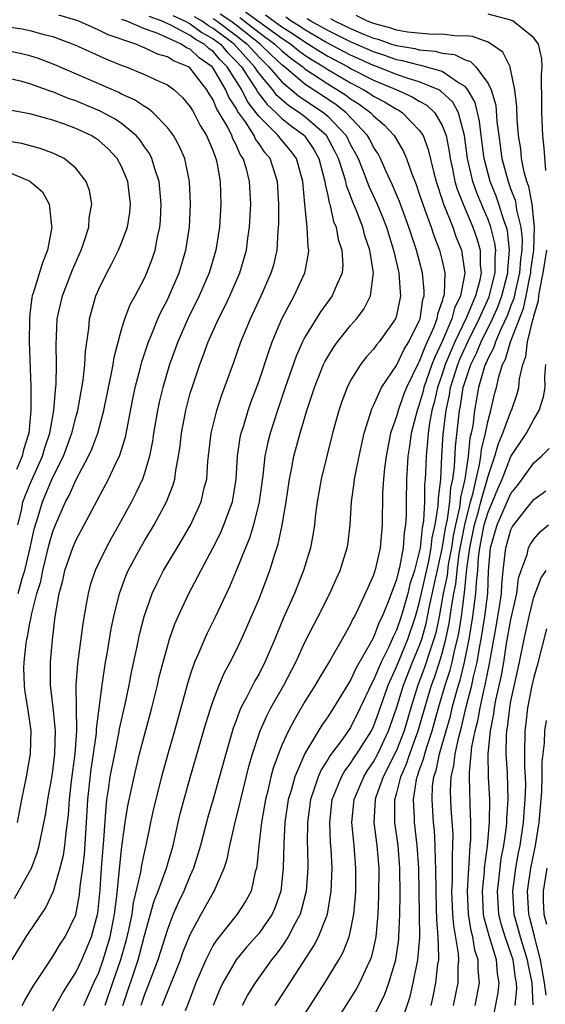
# Model space of a CAD drawing. Units: inches. Extents: x 2499000 to 2502000, y 1482000 to 1485000.
# Drawn here: x 2499062 to 2499108, y 1482841 to 1482927 of the extents above; entities that cross this region are included whole.
import ezdxf

# ---------------------------------------------------------------- set-up
doc = ezdxf.new("R2010")
doc.units = ezdxf.units.IN
doc.header["$MEASUREMENT"] = 0
doc.layers.add('LD24991482_2ft', color=232, linetype='Continuous')

msp = doc.modelspace()

# ---------------------------------------------------------------- linework, layer by layer
at = {"layer": 'LD24991482_2ft'}
for points, elevation in [([(2499081.823, 1482927.823), (2499085, 1482925.508), (2499085.314, 1482925.314), (2499085.766, 1482925), (2499086.446, 1482924.446), (2499087, 1482924.039), (2499087.629, 1482923.629), (2499088.664, 1482923), (2499089, 1482922.774), (2499091, 1482921.6), (2499092.155, 1482921), (2499092.677, 1482920.677), (2499093, 1482920.44), (2499093.946, 1482919.946), (2499095, 1482919.306), (2499095.211, 1482919.211), (2499095.545, 1482919), (2499097, 1482917.485), (2499097.323, 1482917), (2499097.779, 1482915.78), (2499098.263, 1482913.737), (2499098.464, 1482913), (2499099, 1482911.397), (2499099.09, 1482911.09), (2499099.917, 1482909), (2499100.2, 1482908.2), (2499100.688, 1482907), (2499100.975, 1482904.976), (2499100.586, 1482903), (2499100.071, 1482901.929), (2499099.842, 1482901), (2499099, 1482899.009), (2499098.343, 1482897.657), (2499098.099, 1482897), (2499097.406, 1482895), (2499097.333, 1482894.667), (2499097, 1482893.518), (2499096.8, 1482893), (2499096.279, 1482891), (2499096.138, 1482889.862), (2499096.001, 1482889), (2499095.924, 1482887.924), (2499095.892, 1482887), (2499095.858, 1482885), (2499095.857, 1482883.857), (2499095.797, 1482883), (2499095.677, 1482882.323), (2499095.593, 1482881), (2499095.271, 1482879.272), (2499095.151, 1482878.849), (2499095, 1482878.219), (2499094.267, 1482876.267), (2499093.741, 1482875), (2499093.491, 1482874.509), (2499093, 1482873.161), (2499092.825, 1482872.825), (2499091.488, 1482870.512), (2499091, 1482869.43), (2499089.5, 1482867), (2499089, 1482866.233), (2499088.491, 1482865.509), (2499087, 1482863.023), (2499086.117, 1482861), (2499085.802, 1482859.802), (2499085.558, 1482859), (2499085.27, 1482857), (2499085.161, 1482855.162), (2499085.117, 1482853), (2499084.907, 1482851), (2499084.412, 1482849.588), (2499084.142, 1482849), (2499083, 1482847.342), (2499081.899, 1482846.101), (2499081, 1482844.993), (2499079.84, 1482843), (2499079.57, 1482842.43), (2499079, 1482841)], 8660), ([(2499059, 1482926.798), (2499062.326, 1482926.326), (2499063, 1482926.191), (2499064.138, 1482925.862), (2499065, 1482925.65), (2499066.921, 1482924.921), (2499069.682, 1482923.682), (2499071.098, 1482923.098), (2499071.388, 1482923), (2499073, 1482922.34), (2499074.239, 1482921.761), (2499075, 1482921.437), (2499075.601, 1482921), (2499076.33, 1482920.33), (2499077, 1482919.528), (2499077.183, 1482919.183), (2499077.307, 1482919), (2499077.877, 1482917.877), (2499078.428, 1482917), (2499078.589, 1482916.589), (2499079, 1482915.64), (2499079.158, 1482915.158), (2499079.244, 1482915), (2499079.317, 1482914.683), (2499079.603, 1482913), (2499079.666, 1482911), (2499079.548, 1482909), (2499079.231, 1482907), (2499078.649, 1482905), (2499077.785, 1482903), (2499076.779, 1482901), (2499075.913, 1482899), (2499075.194, 1482897), (2499074.6, 1482895), (2499074.292, 1482893.708), (2499074.143, 1482893), (2499073.797, 1482891), (2499073.703, 1482890.296), (2499073.436, 1482889), (2499073, 1482887.526), (2499072.82, 1482887), (2499072.248, 1482885.752), (2499071.858, 1482885), (2499070.769, 1482883), (2499070.126, 1482881.874), (2499069.647, 1482881), (2499069, 1482879.674), (2499068.686, 1482879), (2499068.269, 1482877.731), (2499068.069, 1482877), (2499067.886, 1482875.886), (2499067.607, 1482874.393), (2499067.15, 1482870.85), (2499067.011, 1482869), (2499067.05, 1482865), (2499066.917, 1482863), (2499066.609, 1482860.609), (2499066.432, 1482859), (2499066.342, 1482857.658), (2499066.122, 1482856.123), (2499066.019, 1482855), (2499065.893, 1482854.107), (2499065.617, 1482853), (2499065.016, 1482850.984), (2499064.386, 1482849.614), (2499062.638, 1482847), (2499061.424, 1482845)], 8678), ([(2499062.314, 1482841), (2499062.555, 1482841.446), (2499063.289, 1482842.711), (2499064.451, 1482844.451), (2499064.878, 1482845.122), (2499065, 1482845.285), (2499065.645, 1482846.355), (2499066.071, 1482847), (2499067, 1482848.946), (2499067.33, 1482850.67), (2499067.397, 1482851.397), (2499067.611, 1482853), (2499067.756, 1482854.244), (2499067.946, 1482857), (2499068.065, 1482859), (2499068.352, 1482861.648), (2499068.562, 1482863), (2499068.809, 1482864.809), (2499068.819, 1482865.181), (2499069.296, 1482869), (2499069.607, 1482871), (2499069.744, 1482871.744), (2499070.099, 1482873.901), (2499070.324, 1482875), (2499070.806, 1482877), (2499071.406, 1482878.594), (2499071.586, 1482879), (2499072.658, 1482881), (2499073, 1482881.598), (2499073.843, 1482883), (2499074.919, 1482885), (2499075.507, 1482886.493), (2499075.647, 1482887), (2499075.735, 1482887.734), (2499075.982, 1482889), (2499076.11, 1482889.891), (2499076.226, 1482891), (2499076.604, 1482893), (2499077, 1482894.494), (2499077.15, 1482895), (2499077.829, 1482897), (2499078.157, 1482897.843), (2499078.568, 1482899), (2499079.463, 1482901), (2499079.99, 1482902.01), (2499080.461, 1482903), (2499081.322, 1482905), (2499081.903, 1482907), (2499082.037, 1482908.037), (2499082.184, 1482909), (2499082.281, 1482911), (2499082.168, 1482913), (2499081.9, 1482914.101), (2499081.622, 1482915), (2499081.36, 1482915.36), (2499081, 1482916.198), (2499080.719, 1482916.719), (2499080.627, 1482917), (2499080.264, 1482917.736), (2499079.535, 1482919), (2499079.322, 1482919.321), (2499079, 1482920.113), (2499078.64, 1482920.641), (2499078.45, 1482921), (2499077, 1482922.894), (2499076.853, 1482923), (2499075.53, 1482923.53), (2499075, 1482923.883), (2499074.128, 1482924.128), (2499073, 1482924.68), (2499072.761, 1482924.76), (2499072.24, 1482925), (2499069.815, 1482925.815), (2499069, 1482926.222), (2499067.28, 1482927), (2499067, 1482927.099), (2499065.511, 1482927.511)], 8676), ([(2499065, 1482840.551), (2499065.879, 1482842.121), (2499066.418, 1482843), (2499067, 1482843.885), (2499067.53, 1482845), (2499068.373, 1482847), (2499068.916, 1482849.084), (2499069.122, 1482851.122), (2499069.25, 1482853), (2499069.461, 1482855.461), (2499069.643, 1482858.357), (2499069.726, 1482859), (2499069.867, 1482859.868), (2499070.016, 1482861), (2499070.4, 1482863), (2499070.77, 1482864.77), (2499070.829, 1482865.171), (2499071.325, 1482867.325), (2499071.673, 1482869), (2499071.88, 1482870.12), (2499072.37, 1482872.37), (2499072.577, 1482873.423), (2499072.976, 1482875), (2499073.676, 1482877), (2499074.096, 1482877.904), (2499074.662, 1482879), (2499076.286, 1482881.714), (2499077.018, 1482882.982), (2499077.951, 1482885), (2499078.225, 1482886.226), (2499078.435, 1482887), (2499078.535, 1482888.535), (2499078.814, 1482891), (2499079.315, 1482893), (2499079.728, 1482894.273), (2499080.795, 1482897.205), (2499081.421, 1482899), (2499082.25, 1482901), (2499083.193, 1482903), (2499084.073, 1482905), (2499084.281, 1482905.719), (2499084.577, 1482907), (2499084.675, 1482908.675), (2499084.714, 1482909), (2499084.726, 1482909.274), (2499084.734, 1482911), (2499084.628, 1482913), (2499083.973, 1482915), (2499083.521, 1482915.521), (2499083, 1482916.286), (2499082.699, 1482916.699), (2499082.57, 1482917), (2499081.807, 1482918.193), (2499081.13, 1482919.13), (2499081, 1482919.396), (2499080.36, 1482920.36), (2499080.1, 1482921), (2499079, 1482922.893), (2499078.915, 1482923), (2499077.789, 1482923.789), (2499077, 1482924.55), (2499076.679, 1482924.679), (2499076.197, 1482925), (2499075, 1482925.528), (2499074.013, 1482925.987), (2499073, 1482926.333), (2499071.449, 1482927), (2499071.105, 1482927.105), (2499071, 1482927.153)], 8674), ([(2499067.693, 1482841), (2499068.571, 1482843), (2499069, 1482843.901), (2499069.397, 1482845), (2499069.998, 1482847), (2499070.38, 1482849), (2499070.574, 1482850.574), (2499071, 1482854.677), (2499071.321, 1482857), (2499071.542, 1482858.458), (2499072.09, 1482861), (2499072.578, 1482863), (2499073, 1482864.635), (2499073.647, 1482867), (2499074.136, 1482869), (2499074.291, 1482869.709), (2499074.622, 1482871), (2499075, 1482872.372), (2499075.196, 1482873), (2499075.658, 1482874.341), (2499075.947, 1482875), (2499076.881, 1482877), (2499079, 1482881.009), (2499079.659, 1482882.341), (2499079.937, 1482883), (2499080.673, 1482885), (2499080.999, 1482887), (2499081.116, 1482889), (2499081.363, 1482890.637), (2499081.446, 1482891), (2499081.663, 1482891.663), (2499082.063, 1482893), (2499082.301, 1482893.699), (2499083, 1482895.585), (2499083.844, 1482898.156), (2499084.162, 1482899), (2499085, 1482901), (2499086.084, 1482903), (2499087.013, 1482905), (2499087.331, 1482906.669), (2499087.355, 1482907), (2499087.291, 1482907.291), (2499087.196, 1482909), (2499086.998, 1482910.998), (2499086.83, 1482913), (2499086.275, 1482915), (2499085.722, 1482915.722), (2499084.808, 1482916.808), (2499084.677, 1482917), (2499083, 1482918.667), (2499082.763, 1482919), (2499081.988, 1482919.988), (2499081.491, 1482921), (2499080.231, 1482923), (2499079.616, 1482923.616), (2499079, 1482924.334), (2499078.608, 1482924.608), (2499078.202, 1482925), (2499077.421, 1482925.421), (2499077, 1482925.735), (2499075.369, 1482926.631), (2499074.556, 1482927), (2499073.408, 1482927.408)], 8672), ([(2499075.48, 1482927.48), (2499076.555, 1482927), (2499077, 1482926.755), (2499078.005, 1482926.005), (2499079, 1482925.469), (2499079.624, 1482925), (2499080.26, 1482924.26), (2499081, 1482923.518), (2499081.463, 1482923), (2499082.381, 1482921.619), (2499082.77, 1482921), (2499082.845, 1482920.846), (2499083.706, 1482919.707), (2499084.493, 1482919), (2499085, 1482918.496), (2499085.826, 1482917.826), (2499086.966, 1482917), (2499087, 1482916.958), (2499087.779, 1482915.779), (2499088.224, 1482915), (2499088.755, 1482913), (2499088.772, 1482912.772), (2499089, 1482911.778), (2499089.124, 1482911.125), (2499089.174, 1482911), (2499089.51, 1482909.51), (2499089.729, 1482909), (2499089.926, 1482907.926), (2499090.239, 1482907), (2499090.306, 1482905.694), (2499090.253, 1482905), (2499089.64, 1482903.64), (2499089.39, 1482903), (2499088.382, 1482901.618), (2499087, 1482899.381), (2499086.809, 1482899), (2499086.258, 1482897.742), (2499085.291, 1482895), (2499084.611, 1482893), (2499083.974, 1482891), (2499083.773, 1482890.227), (2499083.505, 1482889), (2499083.321, 1482887.321), (2499083.018, 1482885), (2499082.513, 1482883), (2499082.164, 1482881.836), (2499081.807, 1482881), (2499081.015, 1482878.985), (2499080.427, 1482877.573), (2499079.133, 1482874.867), (2499078.469, 1482873.531), (2499078.231, 1482873), (2499077.69, 1482871.69), (2499077.38, 1482871), (2499077, 1482869.903), (2499076.783, 1482869.217), (2499075.618, 1482865), (2499075, 1482862.881), (2499074.496, 1482861), (2499073.793, 1482858.207), (2499073.523, 1482857), (2499073.125, 1482855), (2499073, 1482854.488), (2499072.74, 1482853.26), (2499072.659, 1482852.659), (2499072.012, 1482849.988), (2499071.884, 1482849), (2499071.607, 1482847.607), (2499071.377, 1482846.623), (2499070.908, 1482845), (2499070.213, 1482843), (2499069.542, 1482841)], 8670), ([(2499071.102, 1482841), (2499072.445, 1482845), (2499072.57, 1482845.43), (2499073, 1482847.127), (2499073.848, 1482850.152), (2499074.19, 1482851), (2499074.935, 1482853), (2499075.497, 1482855), (2499075.65, 1482855.65), (2499075.935, 1482857), (2499076.139, 1482857.861), (2499077, 1482860.926), (2499078.364, 1482865.636), (2499078.79, 1482867), (2499079, 1482867.621), (2499079.521, 1482869), (2499079.954, 1482870.046), (2499080.482, 1482871), (2499081, 1482872.008), (2499081.482, 1482873), (2499081.95, 1482874.05), (2499083, 1482876.53), (2499083.193, 1482877), (2499083.953, 1482879), (2499084.355, 1482880.355), (2499084.676, 1482881.324), (2499085.027, 1482882.973), (2499085.377, 1482885), (2499085.654, 1482887), (2499085.834, 1482887.834), (2499086.05, 1482889), (2499086.592, 1482891), (2499087.173, 1482893), (2499087.834, 1482895), (2499088.642, 1482897), (2499088.754, 1482897.246), (2499089, 1482897.685), (2499089.496, 1482898.503), (2499089.864, 1482899), (2499091, 1482900.416), (2499091.507, 1482901), (2499092.153, 1482901.847), (2499092.722, 1482903), (2499093.007, 1482905), (2499092.69, 1482907), (2499092.254, 1482908.254), (2499092.058, 1482909), (2499091.488, 1482910.512), (2499091.196, 1482911.196), (2499091, 1482911.745), (2499090.643, 1482912.643), (2499090.575, 1482913), (2499090.418, 1482913.582), (2499089.942, 1482915), (2499089.633, 1482915.633), (2499088.893, 1482917), (2499087, 1482918.65), (2499086.547, 1482919), (2499085.608, 1482919.608), (2499084.542, 1482920.542), (2499084.199, 1482921), (2499083, 1482922.422), (2499082.615, 1482923), (2499081.843, 1482923.843), (2499080.821, 1482925), (2499079, 1482926.367), (2499078.589, 1482926.589), (2499078.038, 1482927), (2499077.372, 1482927.372)], 8668), ([(2499079, 1482927.226), (2499079.351, 1482927), (2499081, 1482925.759), (2499081.959, 1482925), (2499083, 1482923.839), (2499083.873, 1482923), (2499085, 1482921.689), (2499086.462, 1482920.461), (2499088.658, 1482919), (2499089, 1482918.706), (2499090.598, 1482917), (2499091, 1482916.201), (2499091.439, 1482915.439), (2499091.656, 1482915), (2499092.109, 1482913.891), (2499092.598, 1482912.598), (2499093.33, 1482911), (2499093.816, 1482909.816), (2499094.13, 1482909), (2499094.757, 1482907), (2499095.212, 1482905), (2499095.317, 1482903.317), (2499095.353, 1482903), (2499095, 1482901.295), (2499094.911, 1482901), (2499093.507, 1482899), (2499093.272, 1482898.728), (2499093, 1482898.347), (2499092.356, 1482897.644), (2499091.865, 1482897), (2499091, 1482895.596), (2499090.692, 1482895), (2499090.221, 1482893.779), (2499089.96, 1482893), (2499089.431, 1482891), (2499088.427, 1482887), (2499088.09, 1482885), (2499087.947, 1482883.947), (2499087.847, 1482883), (2499087.734, 1482882.266), (2499087.485, 1482881), (2499086.895, 1482879), (2499086.106, 1482877), (2499085.136, 1482874.863), (2499084.546, 1482873.455), (2499084.37, 1482873), (2499083.52, 1482871), (2499083, 1482869.998), (2499082.631, 1482869.369), (2499081.911, 1482867.911), (2499081.417, 1482867), (2499081.283, 1482866.717), (2499081, 1482865.908), (2499080.749, 1482865.251), (2499080.092, 1482863), (2499079, 1482859.039), (2499078.53, 1482857.47), (2499077.88, 1482855), (2499077.284, 1482853), (2499077, 1482852.371), (2499076.431, 1482851), (2499075.967, 1482850.033), (2499075.514, 1482849), (2499075, 1482847.657), (2499074.174, 1482845), (2499073.304, 1482842.696), (2499073, 1482841.965), (2499072.675, 1482841)], 8666), ([(2499074.542, 1482841), (2499075, 1482842.185), (2499075.251, 1482842.749), (2499075.556, 1482843.556), (2499076.134, 1482845), (2499076.358, 1482845.642), (2499077, 1482847.225), (2499077.953, 1482849), (2499079, 1482850.861), (2499079.094, 1482851), (2499079.959, 1482853), (2499080.209, 1482853.791), (2499080.445, 1482855), (2499080.889, 1482856.889), (2499081.334, 1482858.666), (2499081.399, 1482859), (2499082.106, 1482861.894), (2499082.423, 1482863), (2499083.09, 1482865), (2499083.675, 1482866.325), (2499084.032, 1482867), (2499085.18, 1482869), (2499086.207, 1482871), (2499087, 1482872.739), (2499088.176, 1482875), (2499089.175, 1482877), (2499089.735, 1482878.265), (2499090.078, 1482879), (2499090.712, 1482881), (2499090.753, 1482881.247), (2499090.974, 1482883), (2499091.09, 1482885), (2499091.321, 1482886.679), (2499091.347, 1482887), (2499091.417, 1482887.417), (2499091.735, 1482889), (2499092.173, 1482891), (2499092.855, 1482893.145), (2499093, 1482893.42), (2499093.707, 1482895), (2499095, 1482896.922), (2499095.669, 1482898.331), (2499096.082, 1482899), (2499097, 1482900.834), (2499097.062, 1482901), (2499097.312, 1482902.688), (2499097.422, 1482903), (2499097.435, 1482903.435), (2499097.273, 1482905), (2499096.745, 1482907), (2499096.31, 1482908.311), (2499096.098, 1482909), (2499095.258, 1482911.258), (2499094.662, 1482912.662), (2499094.063, 1482913.937), (2499093.603, 1482915), (2499093.4, 1482915.4), (2499093, 1482916), (2499092.67, 1482916.669), (2499092.479, 1482917), (2499090.613, 1482919), (2499089.708, 1482919.708), (2499087, 1482921.498), (2499085.222, 1482923), (2499085, 1482923.171), (2499084.055, 1482924.056), (2499083.099, 1482925), (2499081, 1482926.652), (2499080.537, 1482927), (2499079.613, 1482927.613)], 8664), ([(2499081.312, 1482927.312), (2499081.741, 1482927), (2499083, 1482926.019), (2499084.374, 1482925), (2499085, 1482924.398), (2499085.77, 1482923.77), (2499086.818, 1482923), (2499087, 1482922.846), (2499089, 1482921.51), (2499089.868, 1482921), (2499090.554, 1482920.554), (2499091, 1482920.205), (2499091.745, 1482919.745), (2499092.759, 1482919), (2499093, 1482918.739), (2499093.942, 1482917.942), (2499094.817, 1482917), (2499095.616, 1482915.616), (2499095.868, 1482915), (2499096.331, 1482913.669), (2499096.722, 1482912.722), (2499097, 1482911.929), (2499097.301, 1482911), (2499097.494, 1482910.505), (2499098.035, 1482909), (2499098.27, 1482908.27), (2499098.766, 1482907), (2499099, 1482906.049), (2499099.223, 1482905), (2499099.171, 1482903.17), (2499099.137, 1482903), (2499099.092, 1482902.908), (2499099, 1482902.534), (2499098.6, 1482901.4), (2499098.541, 1482901), (2499098.268, 1482900.268), (2499097.698, 1482899), (2499097.469, 1482898.53), (2499097, 1482897.269), (2499096.897, 1482897.103), (2499095.882, 1482895), (2499095.632, 1482894.368), (2499095.139, 1482893), (2499095, 1482892.477), (2499094.485, 1482891), (2499094.094, 1482889), (2499093.954, 1482887.954), (2499093.865, 1482887), (2499093.782, 1482885.782), (2499093.752, 1482883), (2499093.683, 1482882.317), (2499093.592, 1482881), (2499093.178, 1482879.178), (2499093, 1482878.61), (2499092.492, 1482877.508), (2499092.282, 1482877), (2499091.655, 1482875.654), (2499091.33, 1482875), (2499091.207, 1482874.793), (2499091, 1482874.313), (2499090.273, 1482873), (2499089.239, 1482871.239), (2499088.301, 1482869.699), (2499087.904, 1482869), (2499087, 1482867.553), (2499086.059, 1482865.941), (2499085.568, 1482865), (2499085, 1482863.749), (2499084.699, 1482863), (2499084.245, 1482861.755), (2499084.046, 1482861), (2499083.758, 1482859.758), (2499083.561, 1482859), (2499083.214, 1482857), (2499082.977, 1482855), (2499082.814, 1482853.186), (2499082.776, 1482853), (2499082.677, 1482852.677), (2499082.302, 1482851), (2499081.849, 1482850.151), (2499081.1, 1482849), (2499079.277, 1482846.723), (2499079, 1482846.278), (2499078.343, 1482845), (2499077.471, 1482843), (2499076.802, 1482841.198), (2499076.539, 1482840.539)], 8662), ([(2499083.559, 1482927.559), (2499085, 1482926.505), (2499085.931, 1482925.931), (2499087, 1482925.188), (2499087.324, 1482925), (2499088.339, 1482924.339), (2499089, 1482923.937), (2499090.776, 1482923), (2499091, 1482922.869), (2499093, 1482921.846), (2499095.032, 1482921), (2499096.389, 1482920.389), (2499097, 1482920.004), (2499097.649, 1482919.649), (2499098.347, 1482919), (2499099, 1482917.895), (2499099.332, 1482917), (2499099.605, 1482915.605), (2499099.686, 1482915), (2499099.887, 1482914.112), (2499100.114, 1482913), (2499100.315, 1482912.315), (2499100.823, 1482911), (2499101.666, 1482909), (2499102.009, 1482908.009), (2499102.305, 1482907), (2499102.317, 1482905.683), (2499102.389, 1482905), (2499102.245, 1482904.245), (2499101.894, 1482903), (2499101.11, 1482901.11), (2499100.109, 1482899), (2499099.768, 1482898.232), (2499099.269, 1482897), (2499099, 1482896.169), (2499098.588, 1482895), (2499098.302, 1482893.698), (2499098.1, 1482893), (2499097.883, 1482891.883), (2499097.765, 1482891), (2499097.715, 1482890.285), (2499097.584, 1482889), (2499097.545, 1482887.546), (2499097.517, 1482887), (2499097.466, 1482886.534), (2499097.447, 1482885), (2499097.363, 1482883.363), (2499097.248, 1482882.752), (2499097.066, 1482881), (2499097, 1482880.651), (2499096.565, 1482879), (2499096.179, 1482877.821), (2499095.983, 1482877), (2499095.584, 1482875.584), (2499095.411, 1482875), (2499095, 1482873.788), (2499094.734, 1482873.266), (2499094.637, 1482873), (2499094.34, 1482872.34), (2499093.666, 1482871), (2499093, 1482869.419), (2499092.844, 1482869.156), (2499091.847, 1482867), (2499091, 1482865.307), (2499090.28, 1482864.28), (2499089.185, 1482862.815), (2499089, 1482862.488), (2499088.415, 1482861.585), (2499088.16, 1482861), (2499087.763, 1482859.763), (2499087.484, 1482859), (2499087.231, 1482857), (2499087.214, 1482855.214), (2499087.236, 1482854.764), (2499087.251, 1482853), (2499087.112, 1482851), (2499086.692, 1482849.308), (2499086.589, 1482849), (2499086.091, 1482848.091), (2499085.546, 1482847), (2499085, 1482846.178), (2499084.503, 1482845.497), (2499084.096, 1482845), (2499082.659, 1482843), (2499082.025, 1482841.975), (2499081.531, 1482841)], 8658), ([(2499084.414, 1482841), (2499084.638, 1482841.362), (2499087.788, 1482846.212), (2499088.19, 1482847), (2499088.968, 1482849), (2499089.308, 1482851), (2499089.383, 1482853), (2499089.305, 1482854.696), (2499089.255, 1482855.255), (2499089.171, 1482857), (2499089.392, 1482859), (2499089.693, 1482859.693), (2499090.207, 1482861), (2499090.494, 1482861.506), (2499091, 1482862.158), (2499091.323, 1482862.677), (2499091.545, 1482863), (2499092.813, 1482865), (2499093, 1482865.381), (2499093.432, 1482866.568), (2499094.275, 1482869), (2499095, 1482870.591), (2499095.987, 1482873), (2499096.661, 1482875), (2499097, 1482876.147), (2499097.821, 1482879.821), (2499098.044, 1482881), (2499098.134, 1482881.866), (2499098.382, 1482883), (2499098.658, 1482884.659), (2499098.68, 1482885.32), (2499098.865, 1482887), (2499098.967, 1482889), (2499099.087, 1482890.913), (2499099.331, 1482893), (2499099.632, 1482894.368), (2499099.726, 1482895), (2499100.352, 1482897), (2499100.539, 1482897.461), (2499101.232, 1482899), (2499102.224, 1482901), (2499103.092, 1482902.908), (2499103.171, 1482903.17), (2499103.626, 1482905), (2499103.617, 1482906.383), (2499103.672, 1482907), (2499103.602, 1482907.602), (2499103.244, 1482909), (2499103, 1482909.668), (2499102.596, 1482910.596), (2499102.013, 1482912.013), (2499101.67, 1482913), (2499101.209, 1482915), (2499100.952, 1482917), (2499100.415, 1482919), (2499099.919, 1482919.919), (2499098.892, 1482920.892), (2499098.696, 1482921), (2499097, 1482921.702), (2499096.011, 1482921.989), (2499095, 1482922.344), (2499093.358, 1482923), (2499093, 1482923.127), (2499091.721, 1482923.722), (2499091, 1482924.03), (2499088.828, 1482925.172), (2499087, 1482926.233), (2499086.548, 1482926.547), (2499085.815, 1482927), (2499085.339, 1482927.339)], 8656), ([(2499086.183, 1482839), (2499088.739, 1482843), (2499089.969, 1482845), (2499090.342, 1482845.658), (2499090.873, 1482847), (2499091, 1482847.524), (2499091.285, 1482849), (2499091.427, 1482850.573), (2499091.445, 1482851), (2499091.469, 1482853), (2499091.314, 1482855), (2499091.109, 1482857), (2499091.297, 1482859), (2499092.143, 1482861), (2499092.472, 1482861.528), (2499093, 1482862.297), (2499093.372, 1482863), (2499094.318, 1482865), (2499095, 1482866.977), (2499095.62, 1482869), (2499096.418, 1482871), (2499097, 1482872.411), (2499097.207, 1482873), (2499097.606, 1482874.394), (2499097.892, 1482875.892), (2499099, 1482880.906), (2499099.289, 1482882.711), (2499099.452, 1482883.452), (2499099.67, 1482885), (2499099.762, 1482886.238), (2499099.934, 1482887), (2499100.08, 1482888.08), (2499100.17, 1482889.83), (2499100.515, 1482893), (2499100.602, 1482893.398), (2499100.842, 1482895), (2499101, 1482895.522), (2499101.504, 1482897), (2499102.003, 1482897.998), (2499102.4, 1482899), (2499103.387, 1482901), (2499103.889, 1482902.11), (2499104.217, 1482903), (2499104.73, 1482905), (2499104.729, 1482905.271), (2499104.881, 1482907), (2499104.686, 1482908.686), (2499104.605, 1482909), (2499104.379, 1482909.622), (2499103.955, 1482911), (2499103.712, 1482911.712), (2499103.196, 1482913), (2499102.654, 1482915), (2499102.396, 1482917), (2499102.258, 1482918.257), (2499101.884, 1482919.884), (2499101.243, 1482921), (2499101, 1482921.293), (2499100.32, 1482921.68), (2499099, 1482922.591), (2499097.136, 1482923.136), (2499097, 1482923.147), (2499095.539, 1482923.539), (2499095, 1482923.627), (2499093.998, 1482923.998), (2499093, 1482924.306), (2499092.526, 1482924.526), (2499091, 1482925.185), (2499089, 1482926.184), (2499087.531, 1482927), (2499087.21, 1482927.21)], 8654), ([(2499089.243, 1482927.243), (2499089.656, 1482927), (2499091, 1482926.364), (2499092.134, 1482925.866), (2499093, 1482925.52), (2499093.415, 1482925.415), (2499094.572, 1482925), (2499095, 1482924.862), (2499096.601, 1482924.601), (2499097, 1482924.494), (2499098.381, 1482924.381), (2499099, 1482924.212), (2499100.079, 1482924.079), (2499101, 1482923.622), (2499101.477, 1482923.477), (2499101.936, 1482923), (2499103, 1482921.551), (2499103.261, 1482921), (2499103.67, 1482919.669), (2499103.78, 1482918.22), (2499103.929, 1482917), (2499104.203, 1482915), (2499104.747, 1482913), (2499105, 1482912.289), (2499105.356, 1482911.356), (2499105.421, 1482911), (2499105.475, 1482910.525), (2499105.856, 1482909), (2499105.975, 1482907.975), (2499105.943, 1482907), (2499105.829, 1482906.171), (2499105.745, 1482905), (2499105.362, 1482903.362), (2499105.242, 1482902.758), (2499105, 1482902.165), (2499104.687, 1482901.313), (2499104.106, 1482900.106), (2499103.638, 1482899), (2499103.5, 1482898.5), (2499103, 1482897.567), (2499102.839, 1482897.161), (2499102.758, 1482897), (2499102.633, 1482896.633), (2499102.175, 1482895), (2499101.812, 1482893), (2499101.659, 1482891.659), (2499101.531, 1482891), (2499101.424, 1482890.576), (2499101.258, 1482889), (2499100.971, 1482887), (2499100.608, 1482885.392), (2499100.579, 1482885), (2499100.51, 1482884.51), (2499100.156, 1482883), (2499099.964, 1482882.036), (2499099.8, 1482881), (2499099.53, 1482879.53), (2499099.42, 1482878.58), (2499099.088, 1482877), (2499098.722, 1482875), (2499098.438, 1482873.562), (2499098.277, 1482873), (2499097.885, 1482871.885), (2499097.463, 1482870.537), (2499096.867, 1482869), (2499096.248, 1482867), (2499095.663, 1482865), (2499095, 1482863.297), (2499093.849, 1482861), (2499093.205, 1482859.205), (2499093.144, 1482859), (2499093.037, 1482857), (2499093.288, 1482855), (2499093.451, 1482853), (2499093.445, 1482850.555), (2499093.382, 1482849), (2499093.204, 1482847), (2499093, 1482846.039), (2499092.796, 1482845.204), (2499092.717, 1482845), (2499092.439, 1482844.439), (2499091.784, 1482843), (2499091.511, 1482842.489), (2499091, 1482841.639), (2499088.013, 1482837)], 8652), ([(2499093, 1482839.989), (2499093.989, 1482842.01), (2499094.344, 1482843), (2499094.947, 1482845), (2499095.205, 1482846.795), (2499095.221, 1482847), (2499095.296, 1482849), (2499095.313, 1482850.687), (2499095.286, 1482853), (2499095.138, 1482855), (2499094.875, 1482857), (2499094.863, 1482859), (2499095, 1482859.462), (2499095.382, 1482861), (2499095.89, 1482862.11), (2499096.175, 1482863), (2499096.911, 1482865), (2499097.474, 1482867), (2499098.067, 1482869), (2499098.326, 1482869.674), (2499098.763, 1482871), (2499099, 1482871.778), (2499099.328, 1482873), (2499099.608, 1482874.392), (2499099.801, 1482875.801), (2499100.007, 1482877), (2499100.18, 1482877.82), (2499100.297, 1482879), (2499100.488, 1482880.488), (2499100.64, 1482881.36), (2499100.966, 1482883), (2499101.482, 1482885), (2499101.673, 1482885.672), (2499101.957, 1482887), (2499102.254, 1482888.254), (2499102.361, 1482889), (2499102.422, 1482889.578), (2499102.78, 1482891), (2499103, 1482892.127), (2499103.244, 1482893), (2499103.577, 1482894.423), (2499103.728, 1482895), (2499103.929, 1482895.929), (2499104.276, 1482897), (2499104.529, 1482897.471), (2499104.95, 1482899), (2499106.101, 1482901.899), (2499106.333, 1482903), (2499106.648, 1482904.648), (2499106.73, 1482905), (2499106.749, 1482905.252), (2499106.988, 1482907), (2499107.066, 1482909), (2499106.847, 1482911), (2499106.562, 1482912.562), (2499106.395, 1482913), (2499106.154, 1482913.846), (2499105.93, 1482915), (2499105.849, 1482915.849), (2499105.662, 1482917), (2499105.552, 1482918.448), (2499105.527, 1482919.527), (2499105.35, 1482921), (2499105, 1482922.702), (2499104.923, 1482923), (2499104.304, 1482924.304), (2499103.285, 1482925), (2499103, 1482925.153), (2499101.654, 1482925.654), (2499101, 1482925.72), (2499100.308, 1482925.692), (2499099, 1482925.869), (2499098.164, 1482925.836), (2499095.955, 1482926.045), (2499095, 1482926.218), (2499094.425, 1482926.425), (2499093, 1482926.786), (2499092.462, 1482927), (2499091.499, 1482927.499)], 8650), ([(2499108.043, 1482913.957), (2499107.902, 1482915.902), (2499107.771, 1482917), (2499107.686, 1482919), (2499107.702, 1482919.702), (2499107.661, 1482922.339), (2499107.72, 1482923), (2499107.694, 1482923.694), (2499107.396, 1482925), (2499107, 1482925.537), (2499105.201, 1482927), (2499105, 1482927.08), (2499103, 1482927.603)], 8648), ([(2499061.646, 1482850.354), (2499063, 1482852.746), (2499063.125, 1482853), (2499063.642, 1482854.358), (2499063.816, 1482855), (2499064.36, 1482857.64), (2499064.571, 1482859), (2499064.933, 1482861.067), (2499065, 1482861.505), (2499065.183, 1482863), (2499065.236, 1482865), (2499065.033, 1482867.033), (2499064.794, 1482869), (2499064.792, 1482871), (2499064.964, 1482872.964), (2499065.209, 1482875), (2499065.553, 1482877), (2499065.863, 1482878.137), (2499066.059, 1482879), (2499066.739, 1482881), (2499067, 1482881.642), (2499068.878, 1482885.122), (2499069.862, 1482887), (2499070.612, 1482888.611), (2499070.807, 1482889), (2499071.339, 1482890.661), (2499071.986, 1482894.014), (2499072.193, 1482895), (2499072.616, 1482896.615), (2499072.762, 1482897.238), (2499073.345, 1482899), (2499073.607, 1482899.607), (2499074.165, 1482901), (2499074.422, 1482901.578), (2499075, 1482902.654), (2499075.168, 1482903), (2499076.032, 1482905), (2499076.615, 1482907), (2499076.922, 1482909), (2499077.016, 1482911), (2499076.925, 1482913), (2499076.512, 1482915), (2499076.059, 1482916.06), (2499075.532, 1482917), (2499075, 1482917.707), (2499073.748, 1482919), (2499073.354, 1482919.354), (2499073, 1482919.533), (2499072.131, 1482920.131), (2499071, 1482920.621), (2499070.753, 1482920.753), (2499069, 1482921.523), (2499065.169, 1482923.169), (2499063.731, 1482923.73), (2499063, 1482923.958), (2499062.159, 1482924.16), (2499061, 1482924.401)], 8680), ([(2499061.9, 1482857), (2499062.291, 1482859), (2499062.707, 1482861), (2499063.053, 1482863), (2499063.104, 1482865), (2499062.823, 1482867), (2499062.563, 1482868.563), (2499062.511, 1482869), (2499062.475, 1482870.475), (2499062.481, 1482871), (2499062.662, 1482872.662), (2499062.722, 1482873), (2499062.794, 1482873.206), (2499063, 1482874.412), (2499063.103, 1482874.897), (2499063.134, 1482875.134), (2499063.612, 1482877), (2499063.942, 1482878.058), (2499064.12, 1482879), (2499064.69, 1482881.31), (2499065, 1482882.426), (2499065.224, 1482883), (2499066.106, 1482885), (2499066.429, 1482885.571), (2499067, 1482886.916), (2499068.121, 1482889), (2499068.403, 1482889.597), (2499068.925, 1482891), (2499069.457, 1482893), (2499069.849, 1482895), (2499070.09, 1482896.09), (2499070.257, 1482897), (2499070.346, 1482897.654), (2499071, 1482900.078), (2499071.286, 1482901), (2499071.756, 1482902.244), (2499072.18, 1482903), (2499073, 1482904.562), (2499073.199, 1482905), (2499073.695, 1482906.305), (2499073.92, 1482907), (2499074.136, 1482908.137), (2499074.351, 1482909), (2499074.405, 1482909.595), (2499074.471, 1482911), (2499074.35, 1482912.35), (2499074.271, 1482913), (2499073.892, 1482914.108), (2499073.638, 1482915), (2499073.425, 1482915.425), (2499073, 1482916.018), (2499072.611, 1482916.611), (2499072.272, 1482917), (2499071, 1482918.046), (2499070.435, 1482918.435), (2499069.137, 1482919.137), (2499067, 1482920.027), (2499066.274, 1482920.274), (2499065, 1482920.815), (2499064.854, 1482920.854), (2499063, 1482921.537), (2499062.277, 1482921.723), (2499061, 1482922.012)], 8682), ([(2499061.96, 1482877), (2499062.316, 1482878.316), (2499062.542, 1482879), (2499063.021, 1482881), (2499063.381, 1482882.619), (2499063.714, 1482883.714), (2499064.082, 1482885), (2499065, 1482887.152), (2499065.927, 1482889), (2499066.66, 1482891), (2499067, 1482892.371), (2499067.181, 1482893), (2499067.652, 1482895.652), (2499067.804, 1482897), (2499067.855, 1482898.145), (2499068.151, 1482900.151), (2499068.213, 1482901), (2499068.371, 1482901.629), (2499068.751, 1482903), (2499069, 1482903.585), (2499069.707, 1482905), (2499070.158, 1482905.841), (2499070.742, 1482907), (2499071, 1482907.621), (2499071.506, 1482909), (2499071.717, 1482910.284), (2499071.787, 1482911), (2499071.535, 1482913), (2499071, 1482914.295), (2499070.625, 1482915), (2499069.832, 1482915.832), (2499069, 1482916.567), (2499068.747, 1482916.747), (2499068.338, 1482917), (2499067, 1482917.619), (2499066.011, 1482917.989), (2499065, 1482918.338), (2499063, 1482918.902), (2499061.221, 1482919.221)], 8684), ([(2499061.951, 1482883), (2499062.255, 1482884.255), (2499062.391, 1482885), (2499063, 1482886.534), (2499064.099, 1482889), (2499064.287, 1482889.712), (2499064.727, 1482891), (2499065.084, 1482893), (2499065.226, 1482894.774), (2499065.296, 1482895.296), (2499065.325, 1482897), (2499065.281, 1482898.719), (2499065.384, 1482901), (2499065.842, 1482903), (2499066.725, 1482905.275), (2499067.32, 1482906.68), (2499067.47, 1482907), (2499067.742, 1482907.742), (2499068.137, 1482909), (2499068.181, 1482909.819), (2499068.401, 1482911), (2499068.197, 1482912.197), (2499067.916, 1482913), (2499067, 1482914.147), (2499065.975, 1482915), (2499065.331, 1482915.331), (2499065, 1482915.468), (2499063.883, 1482915.883), (2499062.302, 1482916.302), (2499061, 1482916.529)], 8686), ([(2499061, 1482913.871), (2499063, 1482913.013), (2499064.086, 1482912.086), (2499064.686, 1482911), (2499064.889, 1482909.111), (2499064.918, 1482909), (2499064.522, 1482907), (2499064.102, 1482905.898), (2499063.311, 1482903.311), (2499063.2, 1482903), (2499063.165, 1482902.835), (2499063, 1482901.459), (2499062.956, 1482900.956), (2499062.943, 1482899), (2499063.072, 1482895.072), (2499063.071, 1482893), (2499062.892, 1482891), (2499062.44, 1482889.561), (2499062.308, 1482889), (2499061.835, 1482887.835)], 8688), ([(2499095.382, 1482839.382), (2499096.196, 1482841.804), (2499096.471, 1482843), (2499096.875, 1482845), (2499097.034, 1482846.966), (2499097.022, 1482849), (2499096.947, 1482853), (2499096.818, 1482855), (2499096.588, 1482857), (2499096.584, 1482857.416), (2499096.488, 1482859), (2499096.75, 1482860.75), (2499096.812, 1482861), (2499096.871, 1482861.129), (2499097, 1482861.531), (2499097.39, 1482862.61), (2499097.47, 1482863), (2499097.673, 1482863.673), (2499098.129, 1482865), (2499098.677, 1482867), (2499099.255, 1482869), (2499099.693, 1482870.307), (2499099.865, 1482871), (2499100.098, 1482872.098), (2499100.341, 1482873), (2499100.451, 1482873.549), (2499100.669, 1482875), (2499100.939, 1482877.061), (2499101.157, 1482879.157), (2499101.404, 1482881), (2499101.816, 1482883), (2499102.161, 1482884.161), (2499102.379, 1482885), (2499102.925, 1482886.925), (2499103, 1482887.248), (2499103.595, 1482889), (2499103.907, 1482890.093), (2499104.305, 1482891), (2499105, 1482892.911), (2499105.049, 1482893), (2499105.542, 1482894.458), (2499105.687, 1482895), (2499105.751, 1482895.751), (2499106.033, 1482897), (2499106.309, 1482897.691), (2499106.445, 1482899), (2499106.907, 1482900.907), (2499106.96, 1482901.041), (2499107, 1482901.232), (2499107.403, 1482902.596), (2499107.443, 1482903), (2499107.517, 1482903.517), (2499107.828, 1482905), (2499108.143, 1482907)], 8648), ([(2499098.034, 1482841), (2499098.214, 1482841.786), (2499098.439, 1482843), (2499098.626, 1482844.626), (2499098.692, 1482845), (2499098.714, 1482845.286), (2499098.657, 1482847), (2499098.521, 1482848.521), (2499098.511, 1482849.489), (2499098.456, 1482851), (2499098.454, 1482853), (2499098.42, 1482853.58), (2499098.396, 1482855), (2499098.315, 1482856.315), (2499098.241, 1482857), (2499098.109, 1482859), (2499098.157, 1482860.157), (2499098.271, 1482861), (2499098.465, 1482861.535), (2499098.764, 1482863), (2499099.354, 1482865), (2499099.714, 1482866.286), (2499099.88, 1482867), (2499100.191, 1482868.191), (2499100.42, 1482869), (2499100.566, 1482869.434), (2499100.956, 1482871), (2499101.361, 1482873), (2499101.682, 1482875), (2499101.947, 1482877), (2499101.982, 1482877.982), (2499102.096, 1482879), (2499102.157, 1482880.157), (2499102.27, 1482881), (2499102.668, 1482883), (2499103, 1482884.117), (2499103.396, 1482885), (2499103.86, 1482886.141), (2499104.233, 1482887), (2499105, 1482888.98), (2499106.354, 1482891), (2499107, 1482892.197), (2499107.469, 1482893), (2499107.831, 1482894.169), (2499107.987, 1482895), (2499107.971, 1482895.971), (2499108.054, 1482897)], 8646), ([(2499099.993, 1482841), (2499100.377, 1482843), (2499100.391, 1482844.391), (2499100.454, 1482845), (2499100.434, 1482845.566), (2499100.003, 1482848.003), (2499099.927, 1482849), (2499099.852, 1482851), (2499099.9, 1482851.9), (2499099.905, 1482853), (2499099.888, 1482854.112), (2499099.936, 1482855), (2499099.941, 1482855.941), (2499099.79, 1482858.21), (2499099.758, 1482859), (2499099.735, 1482859.735), (2499099.786, 1482861), (2499100.026, 1482861.974), (2499100.121, 1482863), (2499100.438, 1482864.438), (2499100.689, 1482865.312), (2499101.104, 1482867.104), (2499101.582, 1482869), (2499101.727, 1482869.727), (2499102.043, 1482871), (2499102.244, 1482872.244), (2499102.396, 1482873), (2499102.718, 1482875), (2499102.976, 1482877), (2499103.053, 1482878.947), (2499103.209, 1482881), (2499103.805, 1482883), (2499105, 1482885.749), (2499105.561, 1482886.44), (2499105.991, 1482887), (2499107, 1482888.403), (2499107.657, 1482889), (2499108.332, 1482889.668)], 8644), ([(2499101.869, 1482841), (2499102.249, 1482843), (2499102.139, 1482844.139), (2499102.146, 1482845), (2499101.857, 1482845.857), (2499101.668, 1482847), (2499101.527, 1482847.526), (2499101.286, 1482849), (2499101.2, 1482851), (2499101.319, 1482853), (2499101.363, 1482853.363), (2499101.449, 1482855), (2499101.49, 1482855.49), (2499101.5, 1482857), (2499101.44, 1482858.56), (2499101.445, 1482859), (2499101.421, 1482859.421), (2499101.368, 1482861.368), (2499101.595, 1482863.595), (2499101.89, 1482865), (2499102.114, 1482865.885), (2499102.302, 1482867), (2499102.653, 1482868.653), (2499102.74, 1482869), (2499103.124, 1482870.876), (2499103.734, 1482874.266), (2499104.035, 1482876.035), (2499104.18, 1482877), (2499104.213, 1482877.788), (2499104.332, 1482879), (2499104.504, 1482880.504), (2499104.541, 1482881), (2499105, 1482882.57), (2499105.147, 1482882.853), (2499105.243, 1482883), (2499106.192, 1482884.192), (2499107, 1482885.199), (2499108.032, 1482885.968)], 8642), ([(2499103.283, 1482839), (2499103.883, 1482842.117), (2499103.967, 1482843), (2499103.819, 1482843.819), (2499103.726, 1482845), (2499103.087, 1482847.087), (2499102.671, 1482848.671), (2499102.617, 1482849), (2499102.518, 1482851), (2499102.684, 1482852.684), (2499102.701, 1482853), (2499102.939, 1482854.939), (2499103.113, 1482857), (2499103.144, 1482859), (2499103.033, 1482861), (2499103.008, 1482863.008), (2499103.217, 1482865), (2499103.51, 1482866.49), (2499103.566, 1482867), (2499103.692, 1482867.692), (2499104.161, 1482869.839), (2499104.366, 1482871), (2499104.626, 1482872.626), (2499105, 1482874.732), (2499105.506, 1482877), (2499105.668, 1482878.332), (2499105.891, 1482879), (2499106.424, 1482880.423), (2499106.546, 1482881), (2499106.701, 1482881.299), (2499107, 1482881.757), (2499107.574, 1482882.426), (2499108.272, 1482883)], 8640), ([(2499105.383, 1482841), (2499105.515, 1482842.485), (2499105.486, 1482843), (2499105.401, 1482843.401), (2499105.181, 1482845), (2499105, 1482845.572), (2499104.498, 1482847), (2499104.148, 1482848.148), (2499103.94, 1482849), (2499103.827, 1482851), (2499103.949, 1482851.949), (2499104.156, 1482853.844), (2499104.378, 1482855), (2499104.612, 1482856.612), (2499104.645, 1482857), (2499104.649, 1482857.351), (2499104.766, 1482859), (2499104.685, 1482861.315), (2499104.579, 1482863), (2499104.603, 1482864.603), (2499104.645, 1482865), (2499104.703, 1482865.297), (2499104.891, 1482867), (2499105, 1482867.603), (2499105.739, 1482871), (2499106.144, 1482873), (2499106.579, 1482875), (2499107, 1482876.685), (2499107.633, 1482878.366), (2499108.063, 1482879)], 8638), ([(2499108.096, 1482873.904), (2499107.278, 1482870.722), (2499107, 1482869.704), (2499106.807, 1482868.807), (2499106.46, 1482867), (2499106.313, 1482865.687), (2499106.221, 1482865), (2499106.174, 1482863), (2499106.182, 1482861.818), (2499106.232, 1482861), (2499106.257, 1482860.257), (2499106.224, 1482859), (2499106.122, 1482857.878), (2499106.069, 1482857), (2499105.773, 1482855), (2499105.64, 1482854.36), (2499105.397, 1482853), (2499105.132, 1482851), (2499105.256, 1482849), (2499105.643, 1482847.643), (2499105.805, 1482847), (2499106.425, 1482845), (2499106.495, 1482844.495), (2499106.81, 1482843), (2499106.919, 1482841.081)], 8636), ([(2499108.077, 1482841.924), (2499107.917, 1482843), (2499107.577, 1482845), (2499107.077, 1482846.923), (2499107.055, 1482847.055), (2499106.653, 1482848.653), (2499106.553, 1482849), (2499106.445, 1482851), (2499106.73, 1482853), (2499107.145, 1482855), (2499107.453, 1482857), (2499107.685, 1482859.685), (2499107.72, 1482861), (2499107.713, 1482862.287), (2499107.938, 1482863.938), (2499107.972, 1482865), (2499108.091, 1482865.909)], 8634), ([(2499108.146, 1482853), (2499107.818, 1482851), (2499107.805, 1482850.195), (2499107.868, 1482849), (2499108.103, 1482848.103)], 8632)]:
    msp.add_lwpolyline(points, dxfattribs=dict(at, elevation=elevation))

doc.saveas('drawing.dxf')
